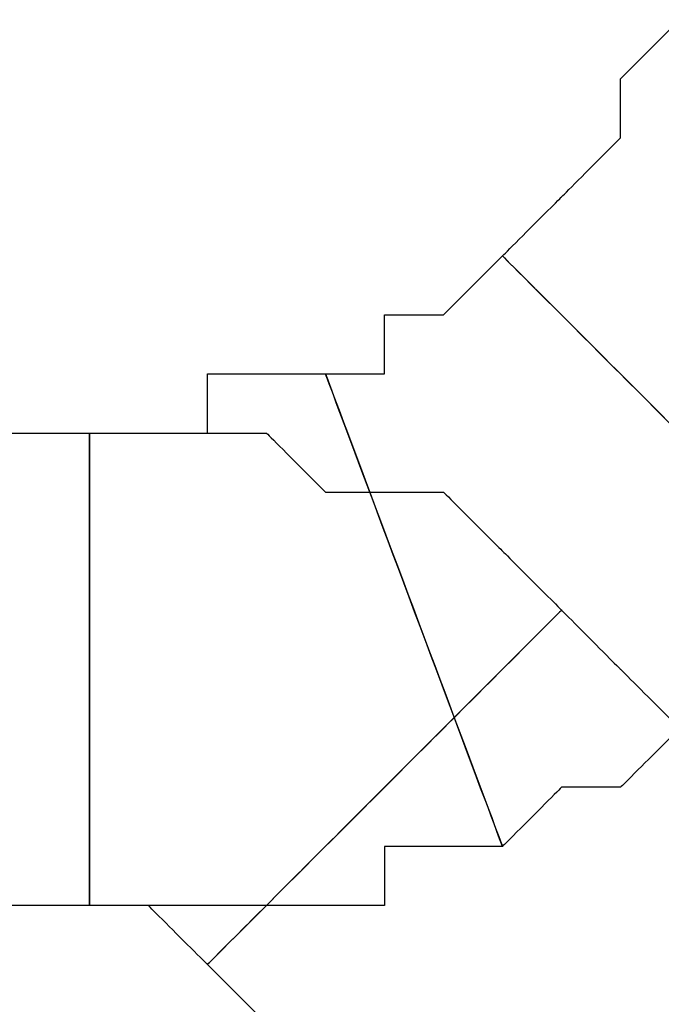
# Model space of a CAD drawing. Extents: x 0 to 216, y 0 to 280.
# Drawn here: x 105 to 105, y 122 to 122 of the extents above; entities that cross this region are included whole.
import ezdxf

# ---------------------------------------------------------------- set-up
doc = ezdxf.new("R2010")
doc.units = 0
doc.header["$LTSCALE"] = 10
doc.header["$MEASUREMENT"] = 0
doc.layers.add('CADdetails-9-EXTRAFINE', color=9, linetype='CONTINUOUS')

msp = doc.modelspace()

# ---------------------------------------------------------------- linework, layer by layer
at = {"layer": 'CADdetails-9-EXTRAFINE'}
for points, knots in [([(105.17389, 122.47951), (105.17389, 122.47951), (105.11788, 122.42357), (105.11788, 122.42357), (105.11788, 122.42357), (105.11788, 122.42357), (105.11788, 122.36763), (105.11788, 122.36763), (105.11788, 122.36763), (105.11788, 122.36763), (105.06202, 122.31169), (105.06202, 122.31169), (105.06202, 122.31169), (105.06202, 122.31169), (105.00608, 122.25575), (105.00608, 122.25575), (105.00608, 122.25575), (105.00608, 122.25575), (105.34164, 121.92019), (105.34164, 121.92019), (105.34164, 121.92019), (105.34164, 121.92019), (105.39758, 121.97613), (105.39758, 121.97613), (105.39758, 121.97613), (105.39758, 121.97613), (105.39758, 122.03199), (105.39758, 122.03199), (105.39758, 122.03199), (105.39758, 122.03199), (105.45351, 122.03199), (105.45351, 122.03199), (105.45351, 122.03199), (105.45351, 122.03199), (105.50945, 122.08801), (105.50945, 122.08801), (105.50945, 122.08801), (105.50945, 122.08801), (105.50945, 122.14395), (105.50945, 122.14395), (105.50945, 122.14395), (105.50945, 122.14395), (105.56539, 122.19981), (105.56539, 122.19981), (105.56539, 122.19981), (105.56539, 122.19981), (105.56539, 122.25575), (105.56539, 122.25575), (105.56539, 122.25575), (105.56539, 122.25575), (105.56539, 122.31169), (105.56539, 122.31169), (105.56539, 122.31169), (105.56539, 122.31169), (105.17389, 122.47951), (105.17389, 122.47951)], [0, 0, 0, 0, 0.071429, 0.071429, 0.071429, 0.107143, 0.142857, 0.142857, 0.142857, 0.178571, 0.214286, 0.214286, 0.214286, 0.25, 0.285714, 0.285714, 0.285714, 0.321429, 0.357143, 0.357143, 0.357143, 0.392857, 0.428571, 0.428571, 0.428571, 0.464286, 0.5, 0.5, 0.5, 0.535714, 0.571429, 0.571429, 0.571429, 0.607143, 0.642857, 0.642857, 0.642857, 0.678571, 0.714286, 0.714286, 0.714286, 0.75, 0.785714, 0.785714, 0.785714, 0.821429, 0.857143, 0.857143, 0.857143, 0.892857, 0.928571, 0.928571, 0.928571, 0.964286, 1, 1, 1, 1]), ([(105.17389, 122.47951), (105.17389, 122.47951), (105.11788, 122.42357), (105.11788, 122.42357), (105.11788, 122.42357), (105.11788, 122.42357), (105.11788, 122.36763), (105.11788, 122.36763), (105.11788, 122.36763), (105.11788, 122.36763), (105.06202, 122.31169), (105.06202, 122.31169), (105.06202, 122.31169), (105.06202, 122.31169), (105.00608, 122.25575), (105.00608, 122.25575), (105.00608, 122.25575), (105.00608, 122.25575), (105.34164, 121.92019), (105.34164, 121.92019), (105.34164, 121.92019), (105.34164, 121.92019), (105.39758, 121.97613), (105.39758, 121.97613), (105.39758, 121.97613), (105.39758, 121.97613), (105.39758, 122.03199), (105.39758, 122.03199), (105.39758, 122.03199), (105.39758, 122.03199), (105.45351, 122.03199), (105.45351, 122.03199), (105.45351, 122.03199), (105.45351, 122.03199), (105.50945, 122.08801), (105.50945, 122.08801), (105.50945, 122.08801), (105.50945, 122.08801), (105.50945, 122.14395), (105.50945, 122.14395), (105.50945, 122.14395), (105.50945, 122.14395), (105.56539, 122.19981), (105.56539, 122.19981), (105.56539, 122.19981), (105.56539, 122.19981), (105.56539, 122.25575), (105.56539, 122.25575), (105.56539, 122.25575), (105.56539, 122.25575), (105.56539, 122.31169), (105.56539, 122.31169), (105.56539, 122.31169), (105.56539, 122.31169), (105.17389, 122.47951), (105.17389, 122.47951)], [0, 0, 0, 0, 0.071429, 0.071429, 0.071429, 0.107143, 0.142857, 0.142857, 0.142857, 0.178571, 0.214286, 0.214286, 0.214286, 0.25, 0.285714, 0.285714, 0.285714, 0.321429, 0.357143, 0.357143, 0.357143, 0.392857, 0.428571, 0.428571, 0.428571, 0.464286, 0.5, 0.5, 0.5, 0.535714, 0.571429, 0.571429, 0.571429, 0.607143, 0.642857, 0.642857, 0.642857, 0.678571, 0.714286, 0.714286, 0.714286, 0.75, 0.785714, 0.785714, 0.785714, 0.821429, 0.857143, 0.857143, 0.857143, 0.892857, 0.928571, 0.928571, 0.928571, 0.964286, 1, 1, 1, 1]), ([(105.00608, 122.25575), (105.00608, 122.25575), (104.95014, 122.19981), (104.95014, 122.19981), (104.95014, 122.19981), (104.95014, 122.19981), (104.8942, 122.19981), (104.8942, 122.19981), (104.8942, 122.19981), (104.8942, 122.19981), (104.8942, 122.14395), (104.8942, 122.14395), (104.8942, 122.14395), (104.8942, 122.14395), (104.83834, 122.14395), (104.83834, 122.14395), (104.83834, 122.14395), (104.83834, 122.14395), (105.00608, 121.69643), (105.00608, 121.69643), (105.00608, 121.69643), (105.00608, 121.69643), (105.06202, 121.75245), (105.06202, 121.75245), (105.06202, 121.75245), (105.06202, 121.75245), (105.11788, 121.75245), (105.11788, 121.75245), (105.11788, 121.75245), (105.11788, 121.75245), (105.17389, 121.80831), (105.17389, 121.80831), (105.17389, 121.80831), (105.17389, 121.80831), (105.22983, 121.86425), (105.22983, 121.86425), (105.22983, 121.86425), (105.22983, 121.86425), (105.2857, 121.86425), (105.2857, 121.86425), (105.2857, 121.86425), (105.2857, 121.86425), (105.34164, 121.92019), (105.34164, 121.92019), (105.34164, 121.92019), (105.34164, 121.92019), (105.00608, 122.25575), (105.00608, 122.25575)], [0, 0, 0, 0, 0.083333, 0.083333, 0.083333, 0.125, 0.166667, 0.166667, 0.166667, 0.208333, 0.25, 0.25, 0.25, 0.291667, 0.333333, 0.333333, 0.333333, 0.375, 0.416667, 0.416667, 0.416667, 0.458333, 0.5, 0.5, 0.5, 0.541667, 0.583333, 0.583333, 0.583333, 0.625, 0.666667, 0.666667, 0.666667, 0.708333, 0.75, 0.75, 0.75, 0.791667, 0.833333, 0.833333, 0.833333, 0.875, 0.916667, 0.916667, 0.916667, 0.958333, 1, 1, 1, 1]), ([(105.00608, 122.25575), (105.00608, 122.25575), (104.95014, 122.19981), (104.95014, 122.19981), (104.95014, 122.19981), (104.95014, 122.19981), (104.8942, 122.19981), (104.8942, 122.19981), (104.8942, 122.19981), (104.8942, 122.19981), (104.8942, 122.14395), (104.8942, 122.14395), (104.8942, 122.14395), (104.8942, 122.14395), (104.83834, 122.14395), (104.83834, 122.14395), (104.83834, 122.14395), (104.83834, 122.14395), (105.00608, 121.69643), (105.00608, 121.69643), (105.00608, 121.69643), (105.00608, 121.69643), (105.06202, 121.75245), (105.06202, 121.75245), (105.06202, 121.75245), (105.06202, 121.75245), (105.11788, 121.75245), (105.11788, 121.75245), (105.11788, 121.75245), (105.11788, 121.75245), (105.17389, 121.80831), (105.17389, 121.80831), (105.17389, 121.80831), (105.17389, 121.80831), (105.22983, 121.86425), (105.22983, 121.86425), (105.22983, 121.86425), (105.22983, 121.86425), (105.2857, 121.86425), (105.2857, 121.86425), (105.2857, 121.86425), (105.2857, 121.86425), (105.34164, 121.92019), (105.34164, 121.92019), (105.34164, 121.92019), (105.34164, 121.92019), (105.00608, 122.25575), (105.00608, 122.25575)], [0, 0, 0, 0, 0.083333, 0.083333, 0.083333, 0.125, 0.166667, 0.166667, 0.166667, 0.208333, 0.25, 0.25, 0.25, 0.291667, 0.333333, 0.333333, 0.333333, 0.375, 0.416667, 0.416667, 0.416667, 0.458333, 0.5, 0.5, 0.5, 0.541667, 0.583333, 0.583333, 0.583333, 0.625, 0.666667, 0.666667, 0.666667, 0.708333, 0.75, 0.75, 0.75, 0.791667, 0.833333, 0.833333, 0.833333, 0.875, 0.916667, 0.916667, 0.916667, 0.958333, 1, 1, 1, 1]), ([(104.61458, 122.08801), (104.61458, 122.08801), (104.55864, 122.08801), (104.55864, 122.08801), (104.55864, 122.08801), (104.55864, 122.08801), (104.5027, 122.08801), (104.5027, 122.08801), (104.5027, 122.08801), (104.5027, 122.08801), (104.44676, 122.14395), (104.44676, 122.14395), (104.44676, 122.14395), (104.44676, 122.14395), (104.39082, 122.14395), (104.39082, 122.14395), (104.39082, 122.14395), (104.39082, 122.14395), (104.22308, 121.69643), (104.22308, 121.69643), (104.22308, 121.69643), (104.22308, 121.69643), (104.27902, 121.69643), (104.27902, 121.69643), (104.27902, 121.69643), (104.27902, 121.69643), (104.33488, 121.64049), (104.33488, 121.64049), (104.33488, 121.64049), (104.33488, 121.64049), (104.39082, 121.64049), (104.39082, 121.64049), (104.39082, 121.64049), (104.39082, 121.64049), (104.44676, 121.64049), (104.44676, 121.64049), (104.44676, 121.64049), (104.44676, 121.64049), (104.5027, 121.64049), (104.5027, 121.64049), (104.5027, 121.64049), (104.5027, 121.64049), (104.55864, 121.64049), (104.55864, 121.64049), (104.55864, 121.64049), (104.55864, 121.64049), (104.61458, 121.64049), (104.61458, 121.64049), (104.61458, 121.64049), (104.61458, 121.64049), (104.61458, 122.08801), (104.61458, 122.08801)], [0, 0, 0, 0, 0.076923, 0.076923, 0.076923, 0.115385, 0.153846, 0.153846, 0.153846, 0.192308, 0.230769, 0.230769, 0.230769, 0.269231, 0.307692, 0.307692, 0.307692, 0.346154, 0.384615, 0.384615, 0.384615, 0.423077, 0.461538, 0.461538, 0.461538, 0.5, 0.538462, 0.538462, 0.538462, 0.576923, 0.615385, 0.615385, 0.615385, 0.653846, 0.692308, 0.692308, 0.692308, 0.730769, 0.769231, 0.769231, 0.769231, 0.807692, 0.846154, 0.846154, 0.846154, 0.884615, 0.923077, 0.923077, 0.923077, 0.961538, 1, 1, 1, 1]), ([(104.61458, 122.08801), (104.61458, 122.08801), (104.55864, 122.08801), (104.55864, 122.08801), (104.55864, 122.08801), (104.55864, 122.08801), (104.5027, 122.08801), (104.5027, 122.08801), (104.5027, 122.08801), (104.5027, 122.08801), (104.44676, 122.14395), (104.44676, 122.14395), (104.44676, 122.14395), (104.44676, 122.14395), (104.39082, 122.14395), (104.39082, 122.14395), (104.39082, 122.14395), (104.39082, 122.14395), (104.22308, 121.69643), (104.22308, 121.69643), (104.22308, 121.69643), (104.22308, 121.69643), (104.27902, 121.69643), (104.27902, 121.69643), (104.27902, 121.69643), (104.27902, 121.69643), (104.33488, 121.64049), (104.33488, 121.64049), (104.33488, 121.64049), (104.33488, 121.64049), (104.39082, 121.64049), (104.39082, 121.64049), (104.39082, 121.64049), (104.39082, 121.64049), (104.44676, 121.64049), (104.44676, 121.64049), (104.44676, 121.64049), (104.44676, 121.64049), (104.5027, 121.64049), (104.5027, 121.64049), (104.5027, 121.64049), (104.5027, 121.64049), (104.55864, 121.64049), (104.55864, 121.64049), (104.55864, 121.64049), (104.55864, 121.64049), (104.61458, 121.64049), (104.61458, 121.64049), (104.61458, 121.64049), (104.61458, 121.64049), (104.61458, 122.08801), (104.61458, 122.08801)], [0, 0, 0, 0, 0.076923, 0.076923, 0.076923, 0.115385, 0.153846, 0.153846, 0.153846, 0.192308, 0.230769, 0.230769, 0.230769, 0.269231, 0.307692, 0.307692, 0.307692, 0.346154, 0.384615, 0.384615, 0.384615, 0.423077, 0.461538, 0.461538, 0.461538, 0.5, 0.538462, 0.538462, 0.538462, 0.576923, 0.615385, 0.615385, 0.615385, 0.653846, 0.692308, 0.692308, 0.692308, 0.730769, 0.769231, 0.769231, 0.769231, 0.807692, 0.846154, 0.846154, 0.846154, 0.884615, 0.923077, 0.923077, 0.923077, 0.961538, 1, 1, 1, 1]), ([(104.83834, 122.14395), (104.83834, 122.14395), (104.78232, 122.14395), (104.78232, 122.14395), (104.78232, 122.14395), (104.78232, 122.14395), (104.72638, 122.14395), (104.72638, 122.14395), (104.72638, 122.14395), (104.72638, 122.14395), (104.72638, 122.08801), (104.72638, 122.08801), (104.72638, 122.08801), (104.72638, 122.08801), (104.67052, 122.08801), (104.67052, 122.08801), (104.67052, 122.08801), (104.67052, 122.08801), (104.61458, 122.08801), (104.61458, 122.08801), (104.61458, 122.08801), (104.61458, 122.08801), (104.61458, 121.64049), (104.61458, 121.64049), (104.61458, 121.64049), (104.61458, 121.64049), (104.67052, 121.64049), (104.67052, 121.64049), (104.67052, 121.64049), (104.67052, 121.64049), (104.72638, 121.64049), (104.72638, 121.64049), (104.72638, 121.64049), (104.72638, 121.64049), (104.78232, 121.64049), (104.78232, 121.64049), (104.78232, 121.64049), (104.78232, 121.64049), (104.83834, 121.64049), (104.83834, 121.64049), (104.83834, 121.64049), (104.83834, 121.64049), (104.8942, 121.64049), (104.8942, 121.64049), (104.8942, 121.64049), (104.8942, 121.64049), (104.8942, 121.69643), (104.8942, 121.69643), (104.8942, 121.69643), (104.8942, 121.69643), (104.95014, 121.69643), (104.95014, 121.69643), (104.95014, 121.69643), (104.95014, 121.69643), (105.00608, 121.69643), (105.00608, 121.69643), (105.00608, 121.69643), (105.00608, 121.69643), (104.83834, 122.14395), (104.83834, 122.14395)], [0, 0, 0, 0, 0.066667, 0.066667, 0.066667, 0.1, 0.133333, 0.133333, 0.133333, 0.166667, 0.2, 0.2, 0.2, 0.233333, 0.266667, 0.266667, 0.266667, 0.3, 0.333333, 0.333333, 0.333333, 0.366667, 0.4, 0.4, 0.4, 0.433333, 0.466667, 0.466667, 0.466667, 0.5, 0.533333, 0.533333, 0.533333, 0.566667, 0.6, 0.6, 0.6, 0.633333, 0.666667, 0.666667, 0.666667, 0.7, 0.733333, 0.733333, 0.733333, 0.766667, 0.8, 0.8, 0.8, 0.833333, 0.866667, 0.866667, 0.866667, 0.9, 0.933333, 0.933333, 0.933333, 0.966667, 1, 1, 1, 1]), ([(104.83834, 122.14395), (104.83834, 122.14395), (104.78232, 122.14395), (104.78232, 122.14395), (104.78232, 122.14395), (104.78232, 122.14395), (104.72638, 122.14395), (104.72638, 122.14395), (104.72638, 122.14395), (104.72638, 122.14395), (104.72638, 122.08801), (104.72638, 122.08801), (104.72638, 122.08801), (104.72638, 122.08801), (104.67052, 122.08801), (104.67052, 122.08801), (104.67052, 122.08801), (104.67052, 122.08801), (104.61458, 122.08801), (104.61458, 122.08801), (104.61458, 122.08801), (104.61458, 122.08801), (104.61458, 121.64049), (104.61458, 121.64049), (104.61458, 121.64049), (104.61458, 121.64049), (104.67052, 121.64049), (104.67052, 121.64049), (104.67052, 121.64049), (104.67052, 121.64049), (104.72638, 121.64049), (104.72638, 121.64049), (104.72638, 121.64049), (104.72638, 121.64049), (104.78232, 121.64049), (104.78232, 121.64049), (104.78232, 121.64049), (104.78232, 121.64049), (104.83834, 121.64049), (104.83834, 121.64049), (104.83834, 121.64049), (104.83834, 121.64049), (104.8942, 121.64049), (104.8942, 121.64049), (104.8942, 121.64049), (104.8942, 121.64049), (104.8942, 121.69643), (104.8942, 121.69643), (104.8942, 121.69643), (104.8942, 121.69643), (104.95014, 121.69643), (104.95014, 121.69643), (104.95014, 121.69643), (104.95014, 121.69643), (105.00608, 121.69643), (105.00608, 121.69643), (105.00608, 121.69643), (105.00608, 121.69643), (104.83834, 122.14395), (104.83834, 122.14395)], [0, 0, 0, 0, 0.066667, 0.066667, 0.066667, 0.1, 0.133333, 0.133333, 0.133333, 0.166667, 0.2, 0.2, 0.2, 0.233333, 0.266667, 0.266667, 0.266667, 0.3, 0.333333, 0.333333, 0.333333, 0.366667, 0.4, 0.4, 0.4, 0.433333, 0.466667, 0.466667, 0.466667, 0.5, 0.533333, 0.533333, 0.533333, 0.566667, 0.6, 0.6, 0.6, 0.633333, 0.666667, 0.666667, 0.666667, 0.7, 0.733333, 0.733333, 0.733333, 0.766667, 0.8, 0.8, 0.8, 0.833333, 0.866667, 0.866667, 0.866667, 0.9, 0.933333, 0.933333, 0.933333, 0.966667, 1, 1, 1, 1]), ([(104.5027, 121.58463), (104.5027, 121.58463), (104.5027, 121.64049), (104.5027, 121.64049), (104.5027, 121.64049), (104.5027, 121.64049), (104.55864, 121.64049), (104.55864, 121.64049), (104.55864, 121.64049), (104.55864, 121.64049), (104.61458, 121.64049), (104.61458, 121.64049), (104.61458, 121.64049), (104.61458, 121.64049), (104.61458, 122.08801), (104.61458, 122.08801), (104.61458, 122.08801), (104.61458, 122.08801), (104.55864, 122.08801), (104.55864, 122.08801), (104.55864, 122.08801), (104.55864, 122.08801), (104.5027, 122.08801), (104.5027, 122.08801), (104.5027, 122.08801), (104.5027, 122.08801), (104.44676, 122.08801), (104.44676, 122.08801), (104.44676, 122.08801), (104.44676, 122.08801), (104.39082, 122.03199), (104.39082, 122.03199), (104.39082, 122.03199), (104.39082, 122.03199), (104.33488, 122.03199), (104.33488, 122.03199), (104.33488, 122.03199), (104.33488, 122.03199), (104.27902, 122.03199), (104.27902, 122.03199), (104.27902, 122.03199), (104.27902, 122.03199), (104.22308, 121.97613), (104.22308, 121.97613), (104.22308, 121.97613), (104.22308, 121.97613), (104.16706, 121.92019), (104.16706, 121.92019), (104.16706, 121.92019), (104.16706, 121.92019), (104.5027, 121.58463), (104.5027, 121.58463)], [0, 0, 0, 0, 0.076923, 0.076923, 0.076923, 0.115385, 0.153846, 0.153846, 0.153846, 0.192308, 0.230769, 0.230769, 0.230769, 0.269231, 0.307692, 0.307692, 0.307692, 0.346154, 0.384615, 0.384615, 0.384615, 0.423077, 0.461538, 0.461538, 0.461538, 0.5, 0.538462, 0.538462, 0.538462, 0.576923, 0.615385, 0.615385, 0.615385, 0.653846, 0.692308, 0.692308, 0.692308, 0.730769, 0.769231, 0.769231, 0.769231, 0.807692, 0.846154, 0.846154, 0.846154, 0.884615, 0.923077, 0.923077, 0.923077, 0.961538, 1, 1, 1, 1]), ([(104.5027, 121.58463), (104.5027, 121.58463), (104.5027, 121.64049), (104.5027, 121.64049), (104.5027, 121.64049), (104.5027, 121.64049), (104.55864, 121.64049), (104.55864, 121.64049), (104.55864, 121.64049), (104.55864, 121.64049), (104.61458, 121.64049), (104.61458, 121.64049), (104.61458, 121.64049), (104.61458, 121.64049), (104.61458, 122.08801), (104.61458, 122.08801), (104.61458, 122.08801), (104.61458, 122.08801), (104.55864, 122.08801), (104.55864, 122.08801), (104.55864, 122.08801), (104.55864, 122.08801), (104.5027, 122.08801), (104.5027, 122.08801), (104.5027, 122.08801), (104.5027, 122.08801), (104.44676, 122.08801), (104.44676, 122.08801), (104.44676, 122.08801), (104.44676, 122.08801), (104.39082, 122.03199), (104.39082, 122.03199), (104.39082, 122.03199), (104.39082, 122.03199), (104.33488, 122.03199), (104.33488, 122.03199), (104.33488, 122.03199), (104.33488, 122.03199), (104.27902, 122.03199), (104.27902, 122.03199), (104.27902, 122.03199), (104.27902, 122.03199), (104.22308, 121.97613), (104.22308, 121.97613), (104.22308, 121.97613), (104.22308, 121.97613), (104.16706, 121.92019), (104.16706, 121.92019), (104.16706, 121.92019), (104.16706, 121.92019), (104.5027, 121.58463), (104.5027, 121.58463)], [0, 0, 0, 0, 0.076923, 0.076923, 0.076923, 0.115385, 0.153846, 0.153846, 0.153846, 0.192308, 0.230769, 0.230769, 0.230769, 0.269231, 0.307692, 0.307692, 0.307692, 0.346154, 0.384615, 0.384615, 0.384615, 0.423077, 0.461538, 0.461538, 0.461538, 0.5, 0.538462, 0.538462, 0.538462, 0.576923, 0.615385, 0.615385, 0.615385, 0.653846, 0.692308, 0.692308, 0.692308, 0.730769, 0.769231, 0.769231, 0.769231, 0.807692, 0.846154, 0.846154, 0.846154, 0.884615, 0.923077, 0.923077, 0.923077, 0.961538, 1, 1, 1, 1]), ([(104.61458, 121.64049), (104.61458, 121.64049), (104.67052, 121.64049), (104.67052, 121.64049), (104.67052, 121.64049), (104.67052, 121.64049), (104.72638, 121.58463), (104.72638, 121.58463), (104.72638, 121.58463), (104.72638, 121.58463), (105.06202, 121.92019), (105.06202, 121.92019), (105.06202, 121.92019), (105.06202, 121.92019), (105.00608, 121.97613), (105.00608, 121.97613), (105.00608, 121.97613), (105.00608, 121.97613), (104.95014, 122.03199), (104.95014, 122.03199), (104.95014, 122.03199), (104.95014, 122.03199), (104.8942, 122.03199), (104.8942, 122.03199), (104.8942, 122.03199), (104.8942, 122.03199), (104.83834, 122.03199), (104.83834, 122.03199), (104.83834, 122.03199), (104.83834, 122.03199), (104.78232, 122.08801), (104.78232, 122.08801), (104.78232, 122.08801), (104.78232, 122.08801), (104.72638, 122.08801), (104.72638, 122.08801), (104.72638, 122.08801), (104.72638, 122.08801), (104.67052, 122.08801), (104.67052, 122.08801), (104.67052, 122.08801), (104.67052, 122.08801), (104.61458, 122.08801), (104.61458, 122.08801), (104.61458, 122.08801), (104.61458, 122.08801), (104.61458, 121.64049), (104.61458, 121.64049)], [0, 0, 0, 0, 0.083333, 0.083333, 0.083333, 0.125, 0.166667, 0.166667, 0.166667, 0.208333, 0.25, 0.25, 0.25, 0.291667, 0.333333, 0.333333, 0.333333, 0.375, 0.416667, 0.416667, 0.416667, 0.458333, 0.5, 0.5, 0.5, 0.541667, 0.583333, 0.583333, 0.583333, 0.625, 0.666667, 0.666667, 0.666667, 0.708333, 0.75, 0.75, 0.75, 0.791667, 0.833333, 0.833333, 0.833333, 0.875, 0.916667, 0.916667, 0.916667, 0.958333, 1, 1, 1, 1]), ([(104.61458, 121.64049), (104.61458, 121.64049), (104.67052, 121.64049), (104.67052, 121.64049), (104.67052, 121.64049), (104.67052, 121.64049), (104.72638, 121.58463), (104.72638, 121.58463), (104.72638, 121.58463), (104.72638, 121.58463), (105.06202, 121.92019), (105.06202, 121.92019), (105.06202, 121.92019), (105.06202, 121.92019), (105.00608, 121.97613), (105.00608, 121.97613), (105.00608, 121.97613), (105.00608, 121.97613), (104.95014, 122.03199), (104.95014, 122.03199), (104.95014, 122.03199), (104.95014, 122.03199), (104.8942, 122.03199), (104.8942, 122.03199), (104.8942, 122.03199), (104.8942, 122.03199), (104.83834, 122.03199), (104.83834, 122.03199), (104.83834, 122.03199), (104.83834, 122.03199), (104.78232, 122.08801), (104.78232, 122.08801), (104.78232, 122.08801), (104.78232, 122.08801), (104.72638, 122.08801), (104.72638, 122.08801), (104.72638, 122.08801), (104.72638, 122.08801), (104.67052, 122.08801), (104.67052, 122.08801), (104.67052, 122.08801), (104.67052, 122.08801), (104.61458, 122.08801), (104.61458, 122.08801), (104.61458, 122.08801), (104.61458, 122.08801), (104.61458, 121.64049), (104.61458, 121.64049)], [0, 0, 0, 0, 0.083333, 0.083333, 0.083333, 0.125, 0.166667, 0.166667, 0.166667, 0.208333, 0.25, 0.25, 0.25, 0.291667, 0.333333, 0.333333, 0.333333, 0.375, 0.416667, 0.416667, 0.416667, 0.458333, 0.5, 0.5, 0.5, 0.541667, 0.583333, 0.583333, 0.583333, 0.625, 0.666667, 0.666667, 0.666667, 0.708333, 0.75, 0.75, 0.75, 0.791667, 0.833333, 0.833333, 0.833333, 0.875, 0.916667, 0.916667, 0.916667, 0.958333, 1, 1, 1, 1]), ([(104.72638, 121.58463), (104.72638, 121.58463), (104.78232, 121.52869), (104.78232, 121.52869), (104.78232, 121.52869), (104.78232, 121.52869), (104.83834, 121.47275), (104.83834, 121.47275), (104.83834, 121.47275), (104.83834, 121.47275), (104.8942, 121.41681), (104.8942, 121.41681), (104.8942, 121.41681), (104.8942, 121.41681), (104.95014, 121.36088), (104.95014, 121.36088), (104.95014, 121.36088), (104.95014, 121.36088), (104.95014, 121.30494), (104.95014, 121.30494), (104.95014, 121.30494), (104.95014, 121.30494), (105.00608, 121.30494), (105.00608, 121.30494), (105.00608, 121.30494), (105.00608, 121.30494), (105.39758, 121.47275), (105.39758, 121.47275), (105.39758, 121.47275), (105.39758, 121.47275), (105.34164, 121.52869), (105.34164, 121.52869), (105.34164, 121.52869), (105.34164, 121.52869), (105.34164, 121.64049), (105.34164, 121.64049), (105.34164, 121.64049), (105.34164, 121.64049), (105.2857, 121.69643), (105.2857, 121.69643), (105.2857, 121.69643), (105.2857, 121.69643), (105.22983, 121.75245), (105.22983, 121.75245), (105.22983, 121.75245), (105.22983, 121.75245), (105.17389, 121.80831), (105.17389, 121.80831), (105.17389, 121.80831), (105.17389, 121.80831), (105.11788, 121.86425), (105.11788, 121.86425), (105.11788, 121.86425), (105.11788, 121.86425), (105.06202, 121.92019), (105.06202, 121.92019), (105.06202, 121.92019), (105.06202, 121.92019), (104.72638, 121.58463), (104.72638, 121.58463)], [0, 0, 0, 0, 0.066667, 0.066667, 0.066667, 0.1, 0.133333, 0.133333, 0.133333, 0.166667, 0.2, 0.2, 0.2, 0.233333, 0.266667, 0.266667, 0.266667, 0.3, 0.333333, 0.333333, 0.333333, 0.366667, 0.4, 0.4, 0.4, 0.433333, 0.466667, 0.466667, 0.466667, 0.5, 0.533333, 0.533333, 0.533333, 0.566667, 0.6, 0.6, 0.6, 0.633333, 0.666667, 0.666667, 0.666667, 0.7, 0.733333, 0.733333, 0.733333, 0.766667, 0.8, 0.8, 0.8, 0.833333, 0.866667, 0.866667, 0.866667, 0.9, 0.933333, 0.933333, 0.933333, 0.966667, 1, 1, 1, 1]), ([(104.72638, 121.58463), (104.72638, 121.58463), (104.78232, 121.52869), (104.78232, 121.52869), (104.78232, 121.52869), (104.78232, 121.52869), (104.83834, 121.47275), (104.83834, 121.47275), (104.83834, 121.47275), (104.83834, 121.47275), (104.8942, 121.41681), (104.8942, 121.41681), (104.8942, 121.41681), (104.8942, 121.41681), (104.95014, 121.36088), (104.95014, 121.36088), (104.95014, 121.36088), (104.95014, 121.36088), (104.95014, 121.30494), (104.95014, 121.30494), (104.95014, 121.30494), (104.95014, 121.30494), (105.00608, 121.30494), (105.00608, 121.30494), (105.00608, 121.30494), (105.00608, 121.30494), (105.39758, 121.47275), (105.39758, 121.47275), (105.39758, 121.47275), (105.39758, 121.47275), (105.34164, 121.52869), (105.34164, 121.52869), (105.34164, 121.52869), (105.34164, 121.52869), (105.34164, 121.64049), (105.34164, 121.64049), (105.34164, 121.64049), (105.34164, 121.64049), (105.2857, 121.69643), (105.2857, 121.69643), (105.2857, 121.69643), (105.2857, 121.69643), (105.22983, 121.75245), (105.22983, 121.75245), (105.22983, 121.75245), (105.22983, 121.75245), (105.17389, 121.80831), (105.17389, 121.80831), (105.17389, 121.80831), (105.17389, 121.80831), (105.11788, 121.86425), (105.11788, 121.86425), (105.11788, 121.86425), (105.11788, 121.86425), (105.06202, 121.92019), (105.06202, 121.92019), (105.06202, 121.92019), (105.06202, 121.92019), (104.72638, 121.58463), (104.72638, 121.58463)], [0, 0, 0, 0, 0.066667, 0.066667, 0.066667, 0.1, 0.133333, 0.133333, 0.133333, 0.166667, 0.2, 0.2, 0.2, 0.233333, 0.266667, 0.266667, 0.266667, 0.3, 0.333333, 0.333333, 0.333333, 0.366667, 0.4, 0.4, 0.4, 0.433333, 0.466667, 0.466667, 0.466667, 0.5, 0.533333, 0.533333, 0.533333, 0.566667, 0.6, 0.6, 0.6, 0.633333, 0.666667, 0.666667, 0.666667, 0.7, 0.733333, 0.733333, 0.733333, 0.766667, 0.8, 0.8, 0.8, 0.833333, 0.866667, 0.866667, 0.866667, 0.9, 0.933333, 0.933333, 0.933333, 0.966667, 1, 1, 1, 1])]:
    msp.add_open_spline(points, degree=3, knots=knots, dxfattribs=at)

doc.saveas('drawing.dxf')
